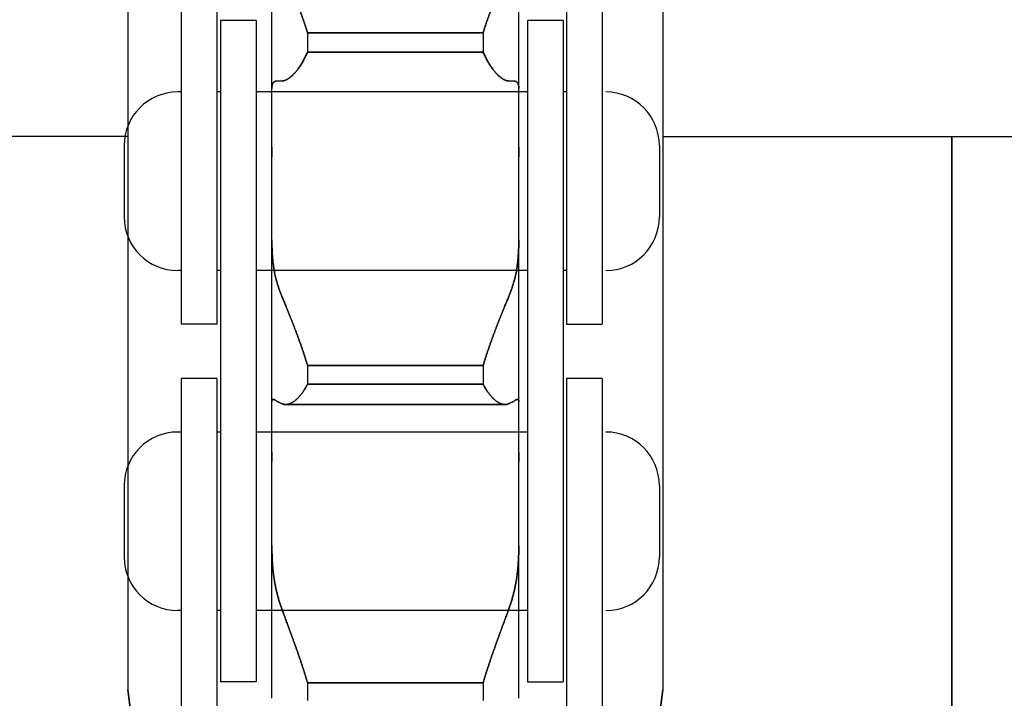
# Model space of a CAD drawing. Units: millimetres. Extents: x 70467 to 311972, y -19883 to 15191.
# Drawn here: x 75211 to 75238, y -6367 to -6348 of the extents above; entities that cross this region are included whole.
import ezdxf

# ---------------------------------------------------------------- set-up
doc = ezdxf.new("R2010")
doc.units = ezdxf.units.MM
doc.header["$LTSCALE"] = 46.255
doc.layers.get('0').update_dxf_attribs({"linetype": 'CONTINUOUS'})

msp = doc.modelspace()

# ---------------------------------------------------------------- linework, layer by layer
at = {"color": 7, "linetype": 'Continuous'}
for p, q in [((75213.7532, -6287.0741), (75213.7532, -6367.0741)), ((75213.7532, -6287.0741), (75213.7532, -6367.0741)), ((75228.7532, -6287.0741), (75228.7532, -6367.0741)), ((75228.7532, -6287.0741), (75228.7532, -6367.0741)), ((75215.2532, -6339.2991), (75215.2532, -6356.8241)), ((75216.2532, -6339.2991), (75216.2532, -6356.8241)), ((75226.0532, -6339.2991), (75226.0532, -6356.8241)), ((75227.0532, -6339.2991), (75227.0532, -6356.8241)), ((75217.7932, -6351.8661), (75217.7932, -6343.2457)), ((75217.7932, -6351.8661), (75217.7932, -6343.2457)), ((75224.7132, -6351.8661), (75224.7132, -6343.2457)), ((75224.7132, -6351.8661), (75224.7132, -6343.2457)), ((75217.3532, -6348.3241), (75216.3532, -6348.3241)), ((75216.3532, -6348.3241), (75216.3532, -6363.7395)), ((75217.3532, -6348.3241), (75216.3532, -6348.3241)), ((75216.3532, -6348.3241), (75216.3532, -6366.8491)), ((75217.3532, -6348.3241), (75217.3532, -6366.8491)), ((75225.9532, -6348.3241), (75224.9532, -6348.3241)), ((75224.9532, -6348.3241), (75224.9532, -6363.885)), ((75225.9532, -6348.3241), (75224.9532, -6348.3241)), ((75224.9532, -6348.3241), (75224.9532, -6366.8491)), ((75225.9532, -6348.3241), (75225.9532, -6363.7562)), ((75225.9532, -6348.3241), (75225.9532, -6366.8491)), ((75218.7935, -6348.6687), (75223.713, -6348.6687)), ((75218.7935, -6348.6687), (75218.7935, -6349.2083)), ((75223.713, -6348.6687), (75218.7935, -6348.6687)), ((75218.7935, -6348.6687), (75218.7935, -6349.2083)), ((75223.713, -6348.6687), (75223.713, -6349.2083)), ((75223.713, -6348.6687), (75223.713, -6349.2083)), ((75218.7935, -6349.2083), (75223.713, -6349.2083)), ((75223.713, -6349.2083), (75218.7935, -6349.2083)), ((75218.082, -6350.0142), (75217.917, -6350.0212)), ((75217.917, -6350.0212), (75218.082, -6350.0142)), ((75224.5894, -6350.0212), (75224.4244, -6350.0142)), ((75224.4244, -6350.0142), (75224.5894, -6350.0212)), ((75215.2532, -6350.3241), (75215.1532, -6350.3241)), ((75216.3532, -6350.3241), (75216.2532, -6350.3241)), ((75224.9532, -6350.3241), (75217.3532, -6350.3241)), ((75217.7942, -6350.1905), (75217.7932, -6350.23)), ((75217.7932, -6350.23), (75217.7942, -6350.1905)), ((75224.7132, -6350.23), (75224.7122, -6350.1905)), ((75224.7122, -6350.1905), (75224.7132, -6350.23)), ((75226.0532, -6350.3241), (75225.9532, -6350.3241)), ((75213.7532, -6351.5741), (75183.7532, -6351.5741)), ((75228.7532, -6351.5741), (75251.7716, -6351.5741)), ((75236.8532, -6376.4024), (75236.8532, -6351.5741)), ((75236.8532, -6351.5741), (75236.8532, -6376.4024)), ((75213.6532, -6351.8241), (75213.6532, -6353.8241)), ((75217.7932, -6352.1368), (75217.7932, -6351.8661)), ((75217.7932, -6351.8661), (75217.7932, -6352.1368)), ((75224.7132, -6351.8661), (75224.7132, -6352.1368)), ((75224.7132, -6352.1368), (75224.7132, -6351.8661)), ((75228.6532, -6351.8241), (75228.6532, -6353.8241)), ((75217.7932, -6360.4181), (75217.7932, -6352.1368)), ((75217.7932, -6360.4181), (75217.7932, -6352.1368)), ((75224.7132, -6360.4181), (75224.7132, -6352.1368)), ((75224.7132, -6360.4181), (75224.7132, -6352.1368)), ((75217.7932, -6354.4681), (75217.7942, -6354.5904)), ((75217.7942, -6354.5904), (75217.7932, -6354.4681)), ((75224.7122, -6354.5904), (75224.7132, -6354.4681)), ((75224.7132, -6354.4681), (75224.7122, -6354.5904)), ((75215.2532, -6355.3241), (75215.1532, -6355.3241)), ((75216.3532, -6355.3241), (75216.2532, -6355.3241)), ((75224.9532, -6355.3241), (75217.3532, -6355.3241)), ((75226.0532, -6355.3241), (75225.9532, -6355.3241)), ((75216.2532, -6356.8241), (75215.2532, -6356.8241)), ((75218.7935, -6357.9896), (75223.713, -6357.9896)), ((75218.7935, -6357.9896), (75218.7935, -6358.508)), ((75223.713, -6357.9896), (75218.7935, -6357.9896)), ((75218.7935, -6357.9896), (75218.7935, -6358.508)), ((75223.713, -6357.9896), (75223.713, -6358.508)), ((75223.713, -6357.9896), (75223.713, -6358.508)), ((75216.2532, -6358.3491), (75215.2532, -6358.3491)), ((75215.2532, -6358.3491), (75215.2532, -6375.8741)), ((75216.2532, -6358.3491), (75216.2532, -6375.8741)), ((75227.0532, -6358.3491), (75226.0532, -6358.3491)), ((75226.0532, -6358.3491), (75226.0532, -6375.8741)), ((75227.0532, -6358.3491), (75227.0532, -6375.8741)), ((75218.7935, -6358.508), (75223.713, -6358.508)), ((75223.713, -6358.508), (75218.7935, -6358.508)), ((75217.7942, -6358.9729), (75217.7932, -6358.9945)), ((75217.7932, -6358.9945), (75217.7942, -6358.9729)), ((75224.7132, -6358.9945), (75224.7122, -6358.9729)), ((75224.7122, -6358.9729), (75224.7132, -6358.9945)), ((75218.1783, -6359.0786), (75224.3281, -6359.0786)), ((75224.3281, -6359.0786), (75218.1783, -6359.0786)), ((75215.2532, -6359.8491), (75215.1532, -6359.8491)), ((75216.3532, -6359.8491), (75216.2532, -6359.8491)), ((75224.9532, -6359.8491), (75217.3532, -6359.8491)), ((75224.9532, -6359.8491), (75224.4427, -6359.8491)), ((75217.7932, -6360.6761), (75217.7932, -6360.4181)), ((75217.7932, -6360.4181), (75217.7932, -6360.6761)), ((75224.7132, -6360.4181), (75224.7132, -6360.6761)), ((75224.7132, -6360.6761), (75224.7132, -6360.4181)), ((75217.7932, -6367.3075), (75217.7932, -6360.6761)), ((75217.7932, -6367.3074), (75217.7932, -6360.6761)), ((75224.7132, -6367.3074), (75224.7132, -6360.6761)), ((75224.7132, -6367.3075), (75224.7132, -6360.6761)), ((75213.6532, -6361.3491), (75213.6532, -6363.3491)), ((75228.6532, -6361.3491), (75228.6532, -6363.3491)), ((75217.7932, -6363.0333), (75217.7942, -6363.166)), ((75217.7942, -6363.166), (75217.7932, -6363.0333)), ((75224.7122, -6363.166), (75224.7132, -6363.0333)), ((75224.7132, -6363.0333), (75224.7122, -6363.166)), ((75215.2532, -6364.8491), (75215.1532, -6364.8491)), ((75216.3532, -6364.8491), (75216.2532, -6364.8491)), ((75224.9532, -6364.8491), (75217.3532, -6364.8491)), ((75217.3532, -6366.8491), (75216.3532, -6366.8491)), ((75218.7935, -6366.8765), (75223.713, -6366.8765)), ((75218.7935, -6366.8765), (75218.7935, -6367.3664)), ((75223.713, -6366.8765), (75218.7935, -6366.8765)), ((75218.7935, -6366.8765), (75218.7935, -6367.3664)), ((75223.713, -6366.8765), (75223.713, -6367.3664)), ((75223.713, -6366.8765), (75223.713, -6367.3664)), ((75213.7532, -6367.0741), (75217.7932, -6397.0741)), ((75217.7932, -6397.0741), (75213.7532, -6367.0741)), ((75224.7132, -6397.0741), (75228.7532, -6367.0741)), ((75228.7532, -6367.0741), (75224.7132, -6397.0741))]:
    msp.add_line(p, q, dxfattribs=at)
for p, q in [((75226.0532, -6356.8241), (75227.0532, -6356.8241)), ((75224.9532, -6366.8491), (75225.9532, -6366.8491))]:
    msp.add_line(p, q)
at = {"color": 82}
msp.add_circle((75199.4967, -6260.5257), 490.6406, dxfattribs=at)
at = {"color": 7, "linetype": 'Continuous'}
for centre, start, end in [((75215.1532, -6351.8241), 90, 180), ((75227.1532, -6351.8241), 0, 90), ((75215.1532, -6353.8241), 180, 270), ((75227.1532, -6353.8241), 270, 0), ((75215.1532, -6361.3491), 90, 180), ((75227.1532, -6361.3491), 0, 90), ((75215.1532, -6363.3491), 180, 270), ((75227.1532, -6363.3491), 270, 0)]:
    msp.add_arc(centre, 1.5, start, end, dxfattribs=at)
for points, start_tangent, end_tangent in [([(75218.082, -6346.9037), (75218.1054, -6346.9511), (75218.1295, -6347.0008), (75218.1545, -6347.0528), (75218.1803, -6347.107), (75218.2068, -6347.1635), (75218.234, -6347.2222), (75218.2618, -6347.2831), (75218.2902, -6347.3461), (75218.3191, -6347.4112), (75218.3486, -6347.4783), (75218.3784, -6347.5474), (75218.4086, -6347.6184), (75218.439, -6347.6913), (75218.4696, -6347.7659), (75218.5004, -6347.8421), (75218.5311, -6347.9198), (75218.5617, -6347.9989), (75218.5922, -6348.0794), (75218.6224, -6348.1611), (75218.6523, -6348.2438), (75218.6818, -6348.3274), (75218.7107, -6348.4119), (75218.739, -6348.497), (75218.7666, -6348.5826), (75218.7935, -6348.6687)], (0.444241, -0.8959073), (0.2933315, -0.9560108)), ([(75218.7935, -6348.6687), (75218.7666, -6348.5826), (75218.739, -6348.497), (75218.7107, -6348.4119), (75218.6818, -6348.3274), (75218.6523, -6348.2438), (75218.6224, -6348.1611), (75218.5922, -6348.0794), (75218.5617, -6347.999), (75218.5311, -6347.9198), (75218.5004, -6347.8421), (75218.4696, -6347.7659), (75218.439, -6347.6913), (75218.4086, -6347.6184), (75218.3784, -6347.5474), (75218.3486, -6347.4783), (75218.3191, -6347.4112), (75218.2902, -6347.3461), (75218.2618, -6347.2831), (75218.234, -6347.2222), (75218.2068, -6347.1635), (75218.1803, -6347.107), (75218.1545, -6347.0528), (75218.1295, -6347.0008), (75218.1054, -6346.9511), (75218.082, -6346.9037)], (-0.2933315, 0.9560108), (-0.444241, 0.8959073)), ([(75223.713, -6348.6687), (75223.7398, -6348.5826), (75223.7675, -6348.497), (75223.7958, -6348.4119), (75223.8247, -6348.3274), (75223.8541, -6348.2438), (75223.884, -6348.1611), (75223.9142, -6348.0794), (75223.9447, -6347.999), (75223.9754, -6347.9198), (75224.0061, -6347.8421), (75224.0368, -6347.7659), (75224.0674, -6347.6913), (75224.0979, -6347.6184), (75224.128, -6347.5474), (75224.1579, -6347.4783), (75224.1873, -6347.4112), (75224.2162, -6347.3461), (75224.2447, -6347.2831), (75224.2725, -6347.2222), (75224.2997, -6347.1635), (75224.3261, -6347.107), (75224.3519, -6347.0528), (75224.3769, -6347.0008), (75224.4011, -6346.9511), (75224.4244, -6346.9037)], (0.2933315, 0.9560108), (0.444241, 0.8959073)), ([(75224.4244, -6346.9037), (75224.4011, -6346.9511), (75224.3769, -6347.0008), (75224.3519, -6347.0528), (75224.3261, -6347.107), (75224.2997, -6347.1635), (75224.2725, -6347.2222), (75224.2447, -6347.2831), (75224.2162, -6347.3461), (75224.1873, -6347.4112), (75224.1579, -6347.4783), (75224.128, -6347.5474), (75224.0979, -6347.6184), (75224.0674, -6347.6913), (75224.0368, -6347.7659), (75224.0061, -6347.8421), (75223.9754, -6347.9198), (75223.9447, -6347.9989), (75223.9142, -6348.0794), (75223.884, -6348.1611), (75223.8541, -6348.2438), (75223.8247, -6348.3274), (75223.7958, -6348.4119), (75223.7675, -6348.497), (75223.7398, -6348.5826), (75223.713, -6348.6687)], (-0.444241, -0.8959073), (-0.2933315, -0.9560108)), ([(75218.7935, -6349.2083), (75218.7666, -6349.2674), (75218.739, -6349.3249), (75218.7107, -6349.3806), (75218.6818, -6349.4344), (75218.6523, -6349.4863), (75218.6224, -6349.536), (75218.5922, -6349.5836), (75218.5617, -6349.629), (75218.5311, -6349.672), (75218.5004, -6349.7126), (75218.4696, -6349.7508), (75218.439, -6349.7865), (75218.4086, -6349.8196), (75218.3784, -6349.8502), (75218.3486, -6349.8781), (75218.3191, -6349.9035), (75218.2902, -6349.9262), (75218.2618, -6349.9463), (75218.234, -6349.9638), (75218.2068, -6349.9786), (75218.1803, -6349.9909), (75218.1545, -6350.0005), (75218.1295, -6350.0076), (75218.1054, -6350.0122), (75218.082, -6350.0142)], (-0.4037769, -0.9148575), (-0.9993972, -0.0347178)), ([(75218.082, -6350.0142), (75218.1054, -6350.0122), (75218.1295, -6350.0076), (75218.1545, -6350.0005), (75218.1803, -6349.9909), (75218.2068, -6349.9786), (75218.234, -6349.9638), (75218.2618, -6349.9463), (75218.2902, -6349.9262), (75218.3191, -6349.9035), (75218.3486, -6349.8781), (75218.3784, -6349.8502), (75218.4086, -6349.8196), (75218.439, -6349.7865), (75218.4696, -6349.7508), (75218.5004, -6349.7126), (75218.5311, -6349.672), (75218.5617, -6349.629), (75218.5922, -6349.5836), (75218.6224, -6349.536), (75218.6523, -6349.4863), (75218.6818, -6349.4344), (75218.7107, -6349.3806), (75218.739, -6349.3249), (75218.7666, -6349.2674), (75218.7935, -6349.2083)], (0.9993972, 0.0347178), (0.4037769, 0.9148575)), ([(75224.4244, -6350.0142), (75224.4011, -6350.0122), (75224.3769, -6350.0076), (75224.3519, -6350.0005), (75224.3261, -6349.9909), (75224.2997, -6349.9786), (75224.2725, -6349.9638), (75224.2447, -6349.9463), (75224.2162, -6349.9262), (75224.1873, -6349.9035), (75224.1579, -6349.8781), (75224.128, -6349.8502), (75224.0979, -6349.8196), (75224.0674, -6349.7865), (75224.0368, -6349.7508), (75224.0061, -6349.7126), (75223.9754, -6349.672), (75223.9447, -6349.629), (75223.9142, -6349.5836), (75223.884, -6349.536), (75223.8541, -6349.4863), (75223.8247, -6349.4344), (75223.7958, -6349.3806), (75223.7675, -6349.3249), (75223.7398, -6349.2674), (75223.713, -6349.2083)], (-0.9993972, 0.0347178), (-0.4037769, 0.9148575)), ([(75223.713, -6349.2083), (75223.7398, -6349.2674), (75223.7675, -6349.3249), (75223.7958, -6349.3806), (75223.8247, -6349.4344), (75223.8541, -6349.4863), (75223.884, -6349.536), (75223.9142, -6349.5836), (75223.9447, -6349.629), (75223.9754, -6349.672), (75224.0061, -6349.7126), (75224.0368, -6349.7508), (75224.0674, -6349.7865), (75224.0979, -6349.8196), (75224.128, -6349.8502), (75224.1579, -6349.8781), (75224.1873, -6349.9035), (75224.2162, -6349.9262), (75224.2447, -6349.9463), (75224.2725, -6349.9638), (75224.2997, -6349.9786), (75224.3261, -6349.9909), (75224.3519, -6350.0005), (75224.3769, -6350.0076), (75224.4011, -6350.0122), (75224.4244, -6350.0142)], (0.4037769, -0.9148575), (0.9993972, -0.0347178)), ([(75217.917, -6350.0212), (75217.897, -6350.0236), (75217.8788, -6350.0285), (75217.8624, -6350.0359), (75217.8478, -6350.0458), (75217.835, -6350.0583), (75217.824, -6350.0735), (75217.8147, -6350.0914), (75217.8071, -6350.112), (75217.8011, -6350.1353), (75217.7969, -6350.1615), (75217.7942, -6350.1905)], (-0.9985504, -0.0538256), (-0.0592633, -0.9982424)), ([(75217.7942, -6350.1905), (75217.7969, -6350.1615), (75217.8011, -6350.1353), (75217.8071, -6350.112), (75217.8147, -6350.0914), (75217.824, -6350.0735), (75217.835, -6350.0583), (75217.8478, -6350.0458), (75217.8624, -6350.0359), (75217.8788, -6350.0285), (75217.897, -6350.0236), (75217.917, -6350.0212)], (0.0592633, 0.9982424), (0.9985504, 0.0538256)), ([(75224.7122, -6350.1905), (75224.7096, -6350.1615), (75224.7053, -6350.1353), (75224.6994, -6350.112), (75224.6918, -6350.0914), (75224.6825, -6350.0735), (75224.6714, -6350.0583), (75224.6586, -6350.0458), (75224.644, -6350.0359), (75224.6277, -6350.0285), (75224.6095, -6350.0236), (75224.5894, -6350.0212)], (-0.0592633, 0.9982424), (-0.9985504, 0.0538256)), ([(75224.5894, -6350.0212), (75224.6095, -6350.0236), (75224.6277, -6350.0285), (75224.644, -6350.0359), (75224.6586, -6350.0458), (75224.6714, -6350.0583), (75224.6825, -6350.0735), (75224.6918, -6350.0914), (75224.6994, -6350.112), (75224.7053, -6350.1353), (75224.7096, -6350.1615), (75224.7122, -6350.1905)], (0.9985504, -0.0538256), (0.0592633, -0.9982424)), ([(75217.7942, -6354.5904), (75217.7969, -6354.6932), (75217.8011, -6354.7935), (75217.8071, -6354.8913), (75217.8147, -6354.9867), (75217.824, -6355.0797), (75217.835, -6355.1703), (75217.8478, -6355.2585), (75217.8624, -6355.3445), (75217.8788, -6355.4282), (75217.897, -6355.5096), (75217.917, -6355.5887)], (0.0173974, -0.9998487), (0.2595041, -0.965742)), ([(75217.917, -6355.5887), (75217.897, -6355.5096), (75217.8788, -6355.4282), (75217.8624, -6355.3445), (75217.8478, -6355.2585), (75217.835, -6355.1703), (75217.824, -6355.0797), (75217.8147, -6354.9867), (75217.8071, -6354.8913), (75217.8011, -6354.7935), (75217.7969, -6354.6932), (75217.7942, -6354.5904)], (-0.2595041, 0.965742), (-0.0173974, 0.9998487)), ([(75224.5894, -6355.5887), (75224.6094, -6355.5096), (75224.6276, -6355.4282), (75224.644, -6355.3445), (75224.6586, -6355.2585), (75224.6714, -6355.1703), (75224.6825, -6355.0797), (75224.6918, -6354.9867), (75224.6994, -6354.8913), (75224.7053, -6354.7935), (75224.7096, -6354.6932), (75224.7122, -6354.5904)], (0.2595041, 0.965742), (0.0173974, 0.9998487)), ([(75224.7122, -6354.5904), (75224.7096, -6354.6932), (75224.7053, -6354.7935), (75224.6994, -6354.8913), (75224.6918, -6354.9867), (75224.6825, -6355.0797), (75224.6714, -6355.1703), (75224.6586, -6355.2585), (75224.644, -6355.3445), (75224.6276, -6355.4282), (75224.6094, -6355.5096), (75224.5894, -6355.5887)], (-0.0173974, -0.9998487), (-0.2595041, -0.965742)), ([(75217.917, -6355.5887), (75217.9446, -6355.686), (75217.9749, -6355.783), (75218.0079, -6355.8795), (75218.0436, -6355.9755), (75218.082, -6356.071)], (0.2595041, -0.965742), (0.3848412, -0.9229828)), ([(75218.082, -6356.071), (75218.0436, -6355.9755), (75218.0079, -6355.8795), (75217.9749, -6355.783), (75217.9446, -6355.686), (75217.917, -6355.5887)], (-0.3848412, 0.9229828), (-0.2595041, 0.965742)), ([(75224.4244, -6356.071), (75224.4628, -6355.9755), (75224.4985, -6355.8795), (75224.5315, -6355.783), (75224.5618, -6355.686), (75224.5894, -6355.5887)], (0.3848412, 0.9229828), (0.2595041, 0.965742)), ([(75224.5894, -6355.5887), (75224.5618, -6355.686), (75224.5315, -6355.783), (75224.4985, -6355.8795), (75224.4628, -6355.9755), (75224.4244, -6356.071)], (-0.2595041, -0.965742), (-0.3848412, -0.9229828)), ([(75218.082, -6356.071), (75218.1054, -6356.1271), (75218.1295, -6356.1853), (75218.1545, -6356.2457), (75218.1803, -6356.3082), (75218.2068, -6356.3727), (75218.234, -6356.4393), (75218.2618, -6356.5078), (75218.2902, -6356.5784), (75218.3191, -6356.6508), (75218.3486, -6356.725), (75218.3784, -6356.8009), (75218.4086, -6356.8786), (75218.439, -6356.9578), (75218.4696, -6357.0385), (75218.5004, -6357.1205), (75218.5311, -6357.2038), (75218.5617, -6357.2883), (75218.5922, -6357.3737), (75218.6224, -6357.4601), (75218.6523, -6357.5472), (75218.6818, -6357.635), (75218.7107, -6357.7232), (75218.739, -6357.8118), (75218.7666, -6357.9007), (75218.7935, -6357.9896)], (0.3848412, -0.9229828), (0.2850989, -0.9584981)), ([(75218.7935, -6357.9896), (75218.7666, -6357.9007), (75218.739, -6357.8118), (75218.7107, -6357.7232), (75218.6818, -6357.635), (75218.6523, -6357.5472), (75218.6224, -6357.4601), (75218.5922, -6357.3737), (75218.5617, -6357.2883), (75218.5311, -6357.2038), (75218.5004, -6357.1205), (75218.4696, -6357.0385), (75218.439, -6356.9578), (75218.4086, -6356.8786), (75218.3784, -6356.8009), (75218.3486, -6356.725), (75218.3191, -6356.6508), (75218.2902, -6356.5784), (75218.2618, -6356.5078), (75218.234, -6356.4393), (75218.2068, -6356.3727), (75218.1803, -6356.3082), (75218.1545, -6356.2457), (75218.1295, -6356.1853), (75218.1054, -6356.1271), (75218.082, -6356.071)], (-0.2850989, 0.9584981), (-0.3848412, 0.9229828)), ([(75223.713, -6357.9896), (75223.7398, -6357.9007), (75223.7675, -6357.8118), (75223.7958, -6357.7232), (75223.8247, -6357.635), (75223.8541, -6357.5472), (75223.884, -6357.4601), (75223.9142, -6357.3737), (75223.9447, -6357.2883), (75223.9754, -6357.2038), (75224.0061, -6357.1205), (75224.0368, -6357.0385), (75224.0674, -6356.9578), (75224.0979, -6356.8786), (75224.128, -6356.8009), (75224.1579, -6356.725), (75224.1873, -6356.6508), (75224.2162, -6356.5784), (75224.2447, -6356.5078), (75224.2725, -6356.4393), (75224.2997, -6356.3727), (75224.3261, -6356.3082), (75224.3519, -6356.2457), (75224.3769, -6356.1853), (75224.4011, -6356.1271), (75224.4244, -6356.071)], (0.2850989, 0.9584981), (0.3848412, 0.9229828)), ([(75224.4244, -6356.071), (75224.4011, -6356.1271), (75224.3769, -6356.1853), (75224.3519, -6356.2457), (75224.3261, -6356.3082), (75224.2997, -6356.3727), (75224.2725, -6356.4393), (75224.2447, -6356.5078), (75224.2162, -6356.5784), (75224.1873, -6356.6508), (75224.1579, -6356.725), (75224.128, -6356.8009), (75224.0979, -6356.8786), (75224.0674, -6356.9578), (75224.0368, -6357.0385), (75224.0061, -6357.1205), (75223.9754, -6357.2038), (75223.9447, -6357.2883), (75223.9142, -6357.3737), (75223.884, -6357.4601), (75223.8541, -6357.5472), (75223.8247, -6357.635), (75223.7958, -6357.7232), (75223.7675, -6357.8118), (75223.7398, -6357.9007), (75223.713, -6357.9896)], (-0.3848412, -0.9229828), (-0.2850989, -0.9584981)), ([(75218.7935, -6358.508), (75218.7666, -6358.5585), (75218.739, -6358.6072), (75218.7107, -6358.6539), (75218.6818, -6358.6984), (75218.6523, -6358.7408), (75218.6224, -6358.781), (75218.5922, -6358.8188), (75218.5617, -6358.8542), (75218.5311, -6358.8871), (75218.5004, -6358.9175), (75218.4696, -6358.9453), (75218.439, -6358.9706), (75218.4086, -6358.9932), (75218.3784, -6359.0131), (75218.3486, -6359.0304), (75218.3191, -6359.045), (75218.2902, -6359.057), (75218.2618, -6359.0663), (75218.234, -6359.073), (75218.2068, -6359.0771), (75218.1803, -6359.0786), (75218.1783, -6359.0786)], (-0.457137, -0.8893963), (-1, 0.0000281)), ([(75218.1783, -6359.0786), (75218.1803, -6359.0786), (75218.2068, -6359.0771), (75218.234, -6359.073), (75218.2618, -6359.0663), (75218.2902, -6359.057), (75218.3191, -6359.045), (75218.3486, -6359.0304), (75218.3784, -6359.0131), (75218.4086, -6358.9932), (75218.439, -6358.9706), (75218.4696, -6358.9453), (75218.5004, -6358.9175), (75218.5311, -6358.8871), (75218.5617, -6358.8542), (75218.5922, -6358.8188), (75218.6224, -6358.781), (75218.6523, -6358.7408), (75218.6818, -6358.6984), (75218.7107, -6358.6539), (75218.739, -6358.6072), (75218.7666, -6358.5585), (75218.7935, -6358.508)], (1, -0.0000281), (0.457137, 0.8893963)), ([(75224.3281, -6359.0786), (75224.3261, -6359.0786), (75224.2997, -6359.0771), (75224.2725, -6359.073), (75224.2447, -6359.0663), (75224.2162, -6359.057), (75224.1873, -6359.045), (75224.1579, -6359.0304), (75224.128, -6359.0131), (75224.0979, -6358.9932), (75224.0674, -6358.9706), (75224.0368, -6358.9453), (75224.0061, -6358.9175), (75223.9754, -6358.8871), (75223.9447, -6358.8542), (75223.9142, -6358.8188), (75223.884, -6358.781), (75223.8541, -6358.7408), (75223.8247, -6358.6984), (75223.7958, -6358.6539), (75223.7675, -6358.6072), (75223.7398, -6358.5585), (75223.713, -6358.508)], (-1, -0.0000281), (-0.457137, 0.8893963)), ([(75223.713, -6358.508), (75223.7398, -6358.5585), (75223.7675, -6358.6072), (75223.7958, -6358.6539), (75223.8247, -6358.6984), (75223.8541, -6358.7408), (75223.884, -6358.781), (75223.9142, -6358.8188), (75223.9447, -6358.8542), (75223.9754, -6358.8871), (75224.0061, -6358.9175), (75224.0368, -6358.9453), (75224.0674, -6358.9706), (75224.0979, -6358.9932), (75224.128, -6359.0131), (75224.1579, -6359.0304), (75224.1873, -6359.045), (75224.2162, -6359.057), (75224.2447, -6359.0663), (75224.2725, -6359.073), (75224.2997, -6359.0771), (75224.3261, -6359.0786), (75224.3281, -6359.0786)], (0.457137, -0.8893963), (1, 0.0000281)), ([(75217.8283, -6358.9338), (75217.824, -6358.934), (75217.8147, -6358.9364), (75217.8071, -6358.9414), (75217.8011, -6358.9491), (75217.7969, -6358.9596), (75217.7942, -6358.9729)], (-1, 0.0000459), (-0.1220265, -0.9925268)), ([(75217.7942, -6358.9729), (75217.7969, -6358.9596), (75217.8011, -6358.9491), (75217.8071, -6358.9414), (75217.8147, -6358.9364), (75217.824, -6358.934), (75217.8283, -6358.9338)], (0.1220265, 0.9925268), (1, -0.000046)), ([(75217.917, -6358.9732), (75217.897, -6358.9605), (75217.8788, -6358.9502), (75217.8624, -6358.9424), (75217.8478, -6358.937), (75217.835, -6358.9342), (75217.8283, -6358.9338)], (-0.83327, 0.5528662), (-1, 0.0000459)), ([(75217.8283, -6358.9338), (75217.835, -6358.9342), (75217.8478, -6358.937), (75217.8624, -6358.9424), (75217.8788, -6358.9502), (75217.897, -6358.9605), (75217.917, -6358.9732)], (1, -0.000046), (0.83327, -0.5528662)), ([(75218.082, -6359.0592), (75218.0436, -6359.0421), (75218.0079, -6359.025), (75217.9749, -6359.0078), (75217.9446, -6358.9905), (75217.917, -6358.9732)], (-0.9194708, 0.3931582), (-0.83327, 0.5528662)), ([(75217.917, -6358.9732), (75217.9446, -6358.9905), (75217.9749, -6359.0078), (75218.0079, -6359.025), (75218.0436, -6359.0421), (75218.082, -6359.0592)], (0.83327, -0.5528662), (0.9194708, -0.3931582)), ([(75224.5894, -6358.9732), (75224.5618, -6358.9905), (75224.5315, -6359.0078), (75224.4985, -6359.025), (75224.4628, -6359.0421), (75224.4244, -6359.0592)], (-0.83327, -0.5528662), (-0.9194708, -0.3931582)), ([(75224.4244, -6359.0592), (75224.4628, -6359.0421), (75224.4985, -6359.025), (75224.5315, -6359.0078), (75224.5618, -6358.9905), (75224.5894, -6358.9732)], (0.9194708, 0.3931582), (0.83327, 0.5528662)), ([(75224.6782, -6358.9338), (75224.6714, -6358.9342), (75224.6586, -6358.937), (75224.644, -6358.9424), (75224.6277, -6358.9502), (75224.6095, -6358.9605), (75224.5894, -6358.9732)], (-1, -0.000046), (-0.83327, -0.5528662)), ([(75224.5894, -6358.9732), (75224.6095, -6358.9605), (75224.6277, -6358.9502), (75224.644, -6358.9424), (75224.6586, -6358.937), (75224.6714, -6358.9342), (75224.6782, -6358.9338)], (0.83327, 0.5528662), (1, 0.0000459)), ([(75224.7122, -6358.9729), (75224.7096, -6358.9596), (75224.7053, -6358.9491), (75224.6994, -6358.9414), (75224.6918, -6358.9364), (75224.6825, -6358.934), (75224.6782, -6358.9338)], (-0.1220265, 0.9925268), (-1, -0.000046)), ([(75224.6782, -6358.9338), (75224.6825, -6358.934), (75224.6918, -6358.9364), (75224.6994, -6358.9414), (75224.7053, -6358.9491), (75224.7096, -6358.9596), (75224.7122, -6358.9729)], (1, 0.0000459), (0.1220265, -0.9925268)), ([(75218.1783, -6359.0786), (75218.1545, -6359.0775), (75218.1295, -6359.0739), (75218.1054, -6359.0677), (75218.082, -6359.0592)], (-1, 0.0000281), (-0.9194708, 0.3931582)), ([(75218.082, -6359.0592), (75218.1054, -6359.0677), (75218.1295, -6359.0739), (75218.1545, -6359.0775), (75218.1783, -6359.0786)], (0.9194708, -0.3931582), (1, -0.0000281)), ([(75224.4244, -6359.0592), (75224.4011, -6359.0677), (75224.3769, -6359.0739), (75224.3519, -6359.0775), (75224.3281, -6359.0786)], (-0.9194708, -0.3931582), (-1, -0.0000281)), ([(75224.3281, -6359.0786), (75224.3519, -6359.0775), (75224.3769, -6359.0739), (75224.4011, -6359.0677), (75224.4244, -6359.0592)], (1, 0.0000281), (0.9194708, 0.3931582)), ([(75217.7942, -6363.166), (75217.7969, -6363.2783), (75217.8011, -6363.3883), (75217.8071, -6363.4961), (75217.8147, -6363.6016), (75217.824, -6363.7048), (75217.835, -6363.8059), (75217.8478, -6363.9047), (75217.8624, -6364.0014), (75217.8788, -6364.096), (75217.897, -6364.1885), (75217.917, -6364.2789)], (0.0159498, -0.9998728), (0.2284574, -0.9735539)), ([(75217.917, -6364.2789), (75217.897, -6364.1885), (75217.8788, -6364.096), (75217.8624, -6364.0014), (75217.8478, -6363.9047), (75217.835, -6363.8059), (75217.824, -6363.7048), (75217.8147, -6363.6016), (75217.8071, -6363.4961), (75217.8011, -6363.3883), (75217.7969, -6363.2783), (75217.7942, -6363.166)], (-0.2284574, 0.9735539), (-0.0159498, 0.9998728)), ([(75224.5894, -6364.2789), (75224.6095, -6364.1885), (75224.6277, -6364.096), (75224.644, -6364.0014), (75224.6586, -6363.9047), (75224.6714, -6363.8059), (75224.6825, -6363.7048), (75224.6918, -6363.6016), (75224.6994, -6363.4961), (75224.7053, -6363.3883), (75224.7096, -6363.2783), (75224.7122, -6363.166)], (0.2284574, 0.9735539), (0.0159498, 0.9998728)), ([(75224.7122, -6363.166), (75224.7096, -6363.2783), (75224.7053, -6363.3883), (75224.6994, -6363.4961), (75224.6918, -6363.6016), (75224.6825, -6363.7048), (75224.6714, -6363.8059), (75224.6586, -6363.9047), (75224.644, -6364.0014), (75224.6277, -6364.096), (75224.6095, -6364.1885), (75224.5894, -6364.2789)], (-0.0159498, -0.9998728), (-0.2284574, -0.9735539)), ([(75217.917, -6364.2789), (75217.9446, -6364.3904), (75217.9749, -6364.5014), (75218.0079, -6364.6119), (75218.0436, -6364.7219), (75218.082, -6364.8312)], (0.2284574, -0.9735539), (0.3421483, -0.939646)), ([(75218.082, -6364.8312), (75218.0436, -6364.7219), (75218.0079, -6364.6119), (75217.9749, -6364.5014), (75217.9446, -6364.3904), (75217.917, -6364.2789)], (-0.3421483, 0.939646), (-0.2284574, 0.9735539)), ([(75224.4244, -6364.8312), (75224.4628, -6364.7219), (75224.4985, -6364.6119), (75224.5315, -6364.5014), (75224.5618, -6364.3904), (75224.5894, -6364.2789)], (0.3421483, 0.939646), (0.2284574, 0.9735539)), ([(75224.5894, -6364.2789), (75224.5618, -6364.3904), (75224.5315, -6364.5014), (75224.4985, -6364.6119), (75224.4628, -6364.7219), (75224.4244, -6364.8312)], (-0.2284574, -0.9735539), (-0.3421483, -0.939646)), ([(75218.082, -6364.8312), (75218.1054, -6364.8952), (75218.1295, -6364.9612), (75218.1545, -6365.0291), (75218.1803, -6365.0989), (75218.2068, -6365.1706), (75218.234, -6365.2441), (75218.2618, -6365.3194), (75218.2902, -6365.3965), (75218.3191, -6365.4751), (75218.3486, -6365.5554), (75218.3784, -6365.6372), (75218.4086, -6365.7203), (75218.439, -6365.8048), (75218.4696, -6365.8904), (75218.5004, -6365.9772), (75218.5311, -6366.0649), (75218.5617, -6366.1534), (75218.5922, -6366.2427), (75218.6224, -6366.3326), (75218.6523, -6366.4229), (75218.6818, -6366.5135), (75218.7107, -6366.6043), (75218.739, -6366.6952), (75218.7666, -6366.7859), (75218.7935, -6366.8765)], (0.3421483, -0.939646), (0.280826, -0.9597587)), ([(75218.7935, -6366.8765), (75218.7666, -6366.7859), (75218.739, -6366.6952), (75218.7107, -6366.6043), (75218.6818, -6366.5135), (75218.6523, -6366.4229), (75218.6224, -6366.3326), (75218.5922, -6366.2427), (75218.5617, -6366.1534), (75218.5311, -6366.0649), (75218.5004, -6365.9772), (75218.4696, -6365.8904), (75218.439, -6365.8048), (75218.4086, -6365.7203), (75218.3784, -6365.6372), (75218.3486, -6365.5554), (75218.3191, -6365.4751), (75218.2902, -6365.3965), (75218.2618, -6365.3194), (75218.234, -6365.2441), (75218.2068, -6365.1706), (75218.1803, -6365.0989), (75218.1545, -6365.0291), (75218.1295, -6364.9612), (75218.1054, -6364.8952), (75218.082, -6364.8312)], (-0.280826, 0.9597587), (-0.3421483, 0.939646)), ([(75223.713, -6366.8765), (75223.7398, -6366.7859), (75223.7675, -6366.6952), (75223.7958, -6366.6043), (75223.8247, -6366.5135), (75223.8541, -6366.4229), (75223.884, -6366.3326), (75223.9142, -6366.2427), (75223.9447, -6366.1534), (75223.9754, -6366.0649), (75224.0061, -6365.9772), (75224.0368, -6365.8904), (75224.0674, -6365.8048), (75224.0979, -6365.7203), (75224.128, -6365.6372), (75224.1579, -6365.5554), (75224.1873, -6365.4751), (75224.2162, -6365.3965), (75224.2447, -6365.3194), (75224.2725, -6365.2441), (75224.2997, -6365.1706), (75224.3261, -6365.0989), (75224.3519, -6365.0291), (75224.3769, -6364.9612), (75224.4011, -6364.8952), (75224.4244, -6364.8312)], (0.280826, 0.9597587), (0.3421483, 0.939646)), ([(75224.4244, -6364.8312), (75224.4011, -6364.8952), (75224.3769, -6364.9612), (75224.3519, -6365.0291), (75224.3261, -6365.0989), (75224.2997, -6365.1706), (75224.2725, -6365.2441), (75224.2447, -6365.3194), (75224.2162, -6365.3965), (75224.1873, -6365.4751), (75224.1579, -6365.5554), (75224.128, -6365.6372), (75224.0979, -6365.7203), (75224.0674, -6365.8048), (75224.0368, -6365.8904), (75224.0061, -6365.9772), (75223.9754, -6366.0649), (75223.9447, -6366.1534), (75223.9142, -6366.2427), (75223.884, -6366.3326), (75223.8541, -6366.4229), (75223.8247, -6366.5135), (75223.7958, -6366.6043), (75223.7675, -6366.6952), (75223.7398, -6366.7859), (75223.713, -6366.8765)], (-0.3421483, -0.939646), (-0.280826, -0.9597587))]:
    msp.add_spline(points, degree=3, dxfattribs=dict(at, start_tangent=start_tangent, end_tangent=end_tangent))

doc.saveas('drawing.dxf')
